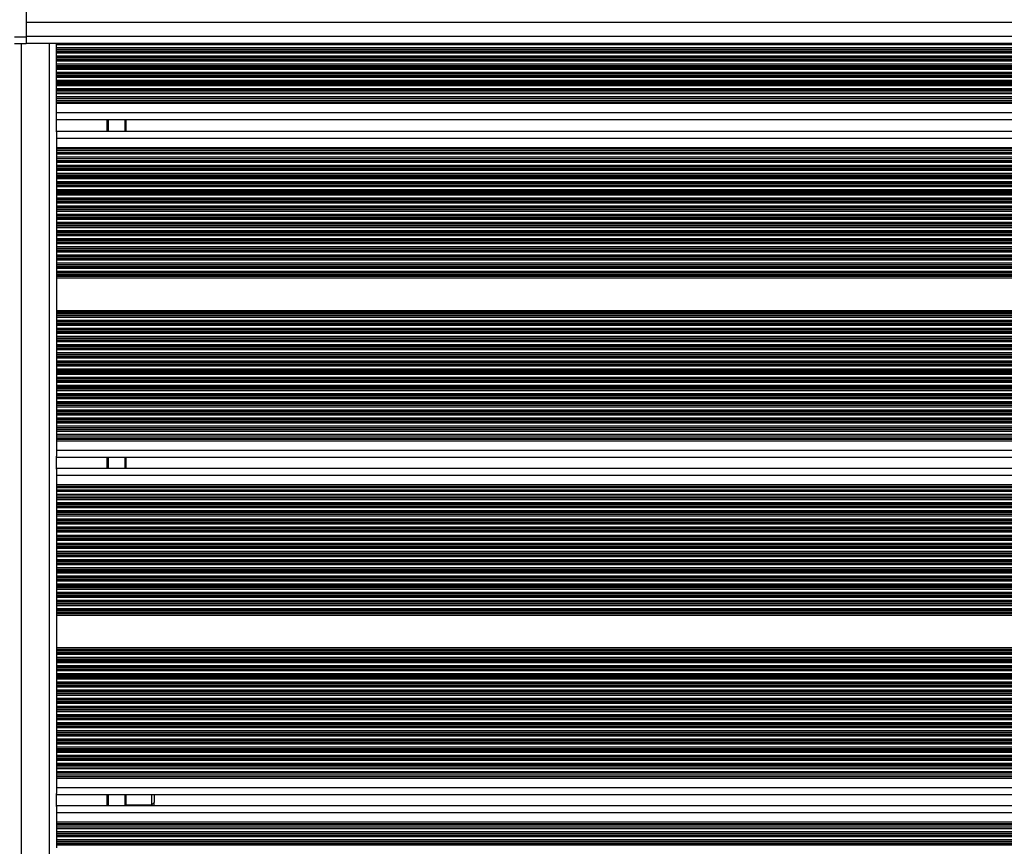
# Model space of a CAD drawing. Units: millimetres. Extents: x 364 to 14904, y 457 to 19785.
# Drawn here: x 7319 to 7742, y 3743 to 4098 of the extents above; entities that cross this region are included whole.
import ezdxf

# ---------------------------------------------------------------- set-up
doc = ezdxf.new("R2010")
doc.units = ezdxf.units.MM
doc.header["$LTSCALE"] = 100

msp = doc.modelspace()

# ---------------------------------------------------------------- linework, layer by layer
at = {"color": 7, "linetype": 'Continuous', "lineweight": 25}
for p, q in [((7321.73, 4129.81), (7321.73, 4090.71)), ((8211.73, 4096.76), (7321.73, 4096.76)), ((7321.73, 4096.76), (7321.73, 4090.76)), ((7316.73, 4090.71), (7321.73, 4090.71)), ((8211.73, 4090.76), (7321.73, 4090.76)), ((7321.73, 4090.76), (7321.73, 4087.76)), ((7321.73, 4090.71), (7321.73, 4087.71)), ((7321.73, 4087.71), (7316.73, 4087.71)), ((8211.73, 4087.76), (7321.73, 4087.76)), ((7334.73, 4087.16), (7334.73, 4087.76)), ((7334.73, 4087.76), (7334.73, 4087.76)), ((7334.73, 4085.87), (7334.73, 4087.16)), ((7334.73, 4085.27), (7334.73, 4085.87)), ((7334.73, 4085.11), (7334.73, 4085.27)), ((7334.73, 4084.42), (7334.73, 4085.11)), ((7334.73, 4084.26), (7334.73, 4084.42)), ((7334.73, 4083.66), (7334.73, 4084.26)), ((7334.73, 4082.37), (7334.73, 4083.66)), ((7334.73, 4081.77), (7334.73, 4082.37)), ((7334.73, 4081.61), (7334.73, 4081.77)), ((7334.73, 4080.92), (7334.73, 4081.61)), ((7334.73, 4080.76), (7334.73, 4080.92)), ((7334.73, 4080.16), (7334.73, 4080.76)), ((7334.73, 4078.87), (7334.73, 4080.16)), ((7334.73, 4078.27), (7334.73, 4078.87)), ((7334.73, 4078.11), (7334.73, 4078.27)), ((7334.73, 4077.42), (7334.73, 4078.11)), ((7334.73, 4077.26), (7334.73, 4077.42)), ((7334.73, 4076.66), (7334.73, 4077.26)), ((7334.73, 4075.37), (7334.73, 4076.66)), ((7334.73, 4074.77), (7334.73, 4075.37)), ((7334.73, 4074.61), (7334.73, 4074.77)), ((7334.73, 4073.92), (7334.73, 4074.61)), ((7334.73, 4073.76), (7334.73, 4073.92)), ((7334.73, 4073.16), (7334.73, 4073.76)), ((7334.73, 4071.87), (7334.73, 4073.16)), ((7334.73, 4071.27), (7334.73, 4071.87)), ((7334.73, 4071.11), (7334.73, 4071.27)), ((7334.73, 4070.42), (7334.73, 4071.11)), ((7334.73, 4070.26), (7334.73, 4070.42)), ((7334.73, 4069.66), (7334.73, 4070.26)), ((7334.73, 4068.37), (7334.73, 4069.66)), ((7334.73, 4067.77), (7334.73, 4068.37)), ((7334.73, 4067.61), (7334.73, 4067.77)), ((7334.73, 4066.83), (7334.73, 4067.61)), ((8152.48, 4066.83), (7334.73, 4066.83)), ((7334.73, 4066.16), (7334.73, 4066.83)), ((7334.73, 4064.87), (7334.73, 4066.16)), ((7334.73, 4064.2), (7334.73, 4064.87)), ((8152.48, 4064.2), (7334.73, 4064.2)), ((7334.73, 4063.33), (7334.73, 4064.2)), ((8152.48, 4063.33), (7334.73, 4063.33)), ((7334.73, 4062.66), (7334.73, 4063.33)), ((7334.73, 4062.01), (7334.73, 4062.66)), ((7334.73, 4058.01), (7334.73, 4062.01)), ((7334.73, 4055.42), (7334.73, 4058.01)), ((7334.73, 4049.81), (7334.73, 4055.42)), ((8152.48, 4055.01), (7334.73, 4055.01)), ((7364.73, 4050.21), (7364.73, 4055.01)), ((7334.73, 4050.21), (8152.48, 4050.21)), ((7334.73, 4049.81), (7334.73, 4047.21)), ((7334.73, 4047.21), (7334.73, 4043.21)), ((7334.73, 4043.21), (7334.73, 4042.57)), ((7334.73, 4042.57), (7334.73, 4041.9)), ((7334.73, 4041.9), (8152.48, 4041.9)), ((7334.73, 4041.9), (7334.73, 4041.03)), ((7334.73, 4041.03), (8152.48, 4041.03)), ((7334.73, 4041.03), (7334.73, 4040.36)), ((7334.73, 4040.36), (7334.73, 4039.07)), ((7334.73, 4039.07), (7334.73, 4038.4)), ((7334.73, 4038.4), (8152.48, 4038.4)), ((7334.73, 4038.4), (7334.73, 4037.62)), ((7334.73, 4037.62), (7334.73, 4037.46)), ((7334.73, 4037.46), (7334.73, 4036.86)), ((7334.73, 4036.86), (7334.73, 4035.57)), ((7334.73, 4035.57), (7334.73, 4034.97)), ((7334.73, 4034.97), (7334.73, 4034.81)), ((7334.73, 4034.81), (7334.73, 4034.12)), ((7334.73, 4034.12), (7334.73, 4033.96)), ((7334.73, 4033.96), (7334.73, 4033.36)), ((7334.73, 4033.36), (7334.73, 4032.07)), ((7334.73, 4032.07), (7334.73, 4031.47)), ((7334.73, 4031.47), (7334.73, 4031.31)), ((7334.73, 4031.31), (7334.73, 4030.62)), ((7334.73, 4030.62), (7334.73, 4030.46)), ((7334.73, 4030.46), (7334.73, 4029.86)), ((7334.73, 4029.86), (7334.73, 4028.57)), ((7334.73, 4028.57), (7334.73, 4027.97)), ((7334.73, 4027.97), (7334.73, 4027.81)), ((7334.73, 4027.81), (7334.73, 4027.12)), ((7334.73, 4027.12), (7334.73, 4026.96)), ((7334.73, 4026.96), (7334.73, 4026.36)), ((7334.73, 4026.36), (7334.73, 4025.07)), ((7334.73, 4025.07), (7334.73, 4024.47)), ((7334.73, 4024.47), (7334.73, 4024.31)), ((7334.73, 4024.31), (7334.73, 4023.62)), ((7334.73, 4023.62), (7334.73, 4023.46)), ((7334.73, 4023.46), (7334.73, 4022.86)), ((7334.73, 4022.86), (7334.73, 4021.57)), ((7334.73, 4021.57), (7334.73, 4020.97)), ((7334.73, 4020.97), (7334.73, 4020.81)), ((7334.73, 4020.81), (7334.73, 4020.12)), ((7334.73, 4020.12), (7334.73, 4019.96)), ((7334.73, 4019.96), (7334.73, 4019.36)), ((7334.73, 4019.36), (7334.73, 4018.07)), ((7334.73, 4018.07), (7334.73, 4017.47)), ((7334.73, 4017.47), (7334.73, 4017.31)), ((7334.73, 4017.31), (7334.73, 4016.62)), ((7334.73, 4016.62), (7334.73, 4016.46)), ((7334.73, 4016.46), (7334.73, 4015.86)), ((7334.73, 4015.86), (7334.73, 4014.57)), ((7334.73, 4014.57), (7334.73, 4013.97)), ((7334.73, 4013.97), (7334.73, 4013.81)), ((7334.73, 4013.81), (7334.73, 4013.12)), ((7334.73, 4013.12), (7334.73, 4012.96)), ((7334.73, 4012.96), (7334.73, 4012.36)), ((7334.73, 4012.36), (7334.73, 4011.07)), ((7334.73, 4011.07), (7334.73, 4010.47)), ((7334.73, 4010.47), (7334.73, 4010.31)), ((7334.73, 4010.31), (7334.73, 4009.62)), ((7334.73, 4009.62), (7334.73, 4009.46)), ((7334.73, 4009.46), (7334.73, 4008.86)), ((7334.73, 4008.86), (7334.73, 4007.57)), ((7334.73, 4007.57), (7334.73, 4006.97)), ((7334.73, 4006.97), (7334.73, 4006.81)), ((7334.73, 4006.81), (7334.73, 4006.12)), ((7334.73, 4006.12), (7334.73, 4005.96)), ((7334.73, 4005.96), (7334.73, 4005.36)), ((7334.73, 4005.36), (7334.73, 4004.07)), ((7334.73, 4004.07), (7334.73, 4003.47)), ((7334.73, 4003.47), (7334.73, 4003.31)), ((7334.73, 4003.31), (7334.73, 4002.62)), ((7334.73, 4002.62), (7334.73, 4002.46)), ((7334.73, 4002.46), (7334.73, 4001.86)), ((7334.73, 4001.86), (7334.73, 4000.57)), ((7334.73, 4000.57), (7334.73, 3999.97)), ((7334.73, 3999.97), (7334.73, 3999.81)), ((7334.73, 3999.81), (7334.73, 3999.12)), ((7334.73, 3999.12), (7334.73, 3998.96)), ((7334.73, 3998.96), (7334.73, 3998.36)), ((7334.73, 3998.36), (7334.73, 3997.07)), ((7334.73, 3997.07), (7334.73, 3996.47)), ((7334.73, 3996.47), (7334.73, 3996.31)), ((7334.73, 3996.31), (7334.73, 3995.62)), ((7334.73, 3995.62), (7334.73, 3995.46)), ((7334.73, 3995.46), (7334.73, 3994.86)), ((7334.73, 3994.86), (7334.73, 3993.57)), ((7334.73, 3993.57), (7334.73, 3992.97)), ((7334.73, 3992.97), (7334.73, 3992.81)), ((7334.73, 3992.81), (7334.73, 3992.12)), ((7334.73, 3992.12), (7334.73, 3991.96)), ((7334.73, 3991.96), (7334.73, 3991.36)), ((7334.73, 3991.36), (7334.73, 3990.07)), ((7334.73, 3990.07), (7334.73, 3989.47)), ((7334.73, 3989.47), (7334.73, 3989.31)), ((7334.73, 3989.31), (7334.73, 3988.62)), ((7334.73, 3988.62), (7334.73, 3988.46)), ((7334.73, 3988.46), (7334.73, 3987.86)), ((7334.73, 3987.86), (7334.73, 3987.22)), ((7334.73, 3987.22), (7334.73, 3973.21)), ((7334.73, 3973.21), (7334.73, 3972.57)), ((7334.73, 3972.57), (7334.73, 3971.97)), ((7334.73, 3971.97), (7334.73, 3971.81)), ((7334.73, 3971.81), (7334.73, 3971.12)), ((7334.73, 3971.12), (7334.73, 3970.96)), ((7334.73, 3970.96), (7334.73, 3970.36)), ((7334.73, 3970.36), (7334.73, 3969.07)), ((7334.73, 3969.07), (7334.73, 3968.47)), ((7334.73, 3968.47), (7334.73, 3968.31)), ((7334.73, 3968.31), (7334.73, 3967.62)), ((7334.73, 3967.62), (7334.73, 3967.46)), ((7334.73, 3967.46), (7334.73, 3966.86)), ((7334.73, 3966.86), (7334.73, 3965.57)), ((7334.73, 3965.57), (7334.73, 3964.97)), ((7334.73, 3964.97), (7334.73, 3964.81)), ((7334.73, 3964.81), (7334.73, 3964.12)), ((7334.73, 3964.12), (7334.73, 3963.96)), ((7334.73, 3963.96), (7334.73, 3963.36)), ((7334.73, 3963.36), (7334.73, 3962.07)), ((7334.73, 3962.07), (7334.73, 3961.47)), ((7334.73, 3961.47), (7334.73, 3961.31)), ((7334.73, 3961.31), (7334.73, 3960.62)), ((7334.73, 3960.62), (7334.73, 3960.46)), ((7334.73, 3960.46), (7334.73, 3959.86)), ((7334.73, 3959.86), (7334.73, 3958.57)), ((7334.73, 3958.57), (7334.73, 3957.97)), ((7334.73, 3957.97), (7334.73, 3957.81)), ((7334.73, 3957.81), (7334.73, 3957.12)), ((7334.73, 3957.12), (7334.73, 3956.96)), ((7334.73, 3956.96), (7334.73, 3956.36)), ((7334.73, 3956.36), (7334.73, 3955.07)), ((7334.73, 3955.07), (7334.73, 3954.47)), ((7334.73, 3954.47), (7334.73, 3954.31)), ((7334.73, 3954.31), (7334.73, 3953.62)), ((7334.73, 3953.62), (7334.73, 3953.46)), ((7334.73, 3953.46), (7334.73, 3952.86)), ((7334.73, 3952.86), (7334.73, 3951.57)), ((7334.73, 3951.57), (7334.73, 3950.97)), ((7334.73, 3950.97), (7334.73, 3950.81)), ((7334.73, 3950.81), (7334.73, 3950.12)), ((7334.73, 3950.12), (7334.73, 3949.96)), ((7334.73, 3949.96), (7334.73, 3949.36)), ((7334.73, 3949.36), (7334.73, 3948.07)), ((7334.73, 3948.07), (7334.73, 3947.47)), ((7334.73, 3947.47), (7334.73, 3947.31)), ((7334.73, 3947.31), (7334.73, 3946.62)), ((7334.73, 3946.62), (7334.73, 3946.46)), ((7334.73, 3946.46), (7334.73, 3945.86)), ((7334.73, 3945.86), (7334.73, 3944.57)), ((7334.73, 3944.57), (7334.73, 3943.97)), ((7334.73, 3943.97), (7334.73, 3943.81)), ((7334.73, 3943.81), (7334.73, 3943.12)), ((7334.73, 3943.12), (7334.73, 3942.96)), ((7334.73, 3942.96), (7334.73, 3942.36)), ((7334.73, 3942.36), (7334.73, 3941.07)), ((7334.73, 3941.07), (7334.73, 3940.47)), ((7334.73, 3940.47), (7334.73, 3940.31)), ((7334.73, 3940.31), (7334.73, 3939.62)), ((7334.73, 3939.62), (7334.73, 3939.46)), ((7334.73, 3939.46), (7334.73, 3938.86)), ((7334.73, 3938.86), (7334.73, 3937.57)), ((7334.73, 3937.57), (7334.73, 3936.97)), ((7334.73, 3936.97), (7334.73, 3936.81)), ((7334.73, 3936.81), (7334.73, 3936.12)), ((7334.73, 3936.12), (7334.73, 3935.96)), ((7334.73, 3935.96), (7334.73, 3935.36)), ((7334.73, 3935.36), (7334.73, 3934.07)), ((7334.73, 3934.07), (7334.73, 3933.47)), ((7334.73, 3933.47), (7334.73, 3933.31)), ((7334.73, 3933.31), (7334.73, 3932.62)), ((7334.73, 3932.62), (7334.73, 3932.46)), ((7334.73, 3932.46), (7334.73, 3931.86)), ((7334.73, 3931.86), (7334.73, 3930.57)), ((7334.73, 3930.57), (7334.73, 3929.97)), ((7334.73, 3929.97), (7334.73, 3929.81)), ((7334.73, 3929.81), (7334.73, 3929.12)), ((7334.73, 3929.12), (7334.73, 3928.96)), ((7334.73, 3928.96), (7334.73, 3928.36)), ((7334.73, 3928.36), (7334.73, 3927.07)), ((7334.73, 3927.07), (7334.73, 3926.47)), ((7334.73, 3926.47), (7334.73, 3926.31)), ((7334.73, 3926.31), (7334.73, 3925.62)), ((7334.73, 3925.62), (7334.73, 3925.46)), ((7334.73, 3925.46), (7334.73, 3924.86)), ((7334.73, 3924.86), (7334.73, 3923.57)), ((7334.73, 3923.57), (7334.73, 3922.97)), ((7334.73, 3922.97), (7334.73, 3922.81)), ((7334.73, 3922.81), (7334.73, 3922.03)), ((7334.73, 3922.03), (8152.48, 3922.03)), ((7334.73, 3922.03), (7334.73, 3921.36)), ((7334.73, 3921.36), (7334.73, 3920.07)), ((7334.73, 3920.07), (7334.73, 3919.4)), ((7334.73, 3919.4), (8152.48, 3919.4)), ((7334.73, 3919.4), (7334.73, 3918.53)), ((7334.73, 3918.53), (8152.48, 3918.53)), ((7334.73, 3918.53), (7334.73, 3917.86)), ((7334.73, 3917.86), (7334.73, 3917.21)), ((7334.73, 3917.21), (7334.73, 3913.21)), ((7334.73, 3913.21), (7334.73, 3910.62)), ((7334.73, 3905.01), (7334.73, 3910.62)), ((7334.73, 3910.21), (8152.48, 3910.21)), ((7364.73, 3905.41), (7364.73, 3910.21)), ((7334.73, 3905.41), (8152.48, 3905.41)), ((7334.73, 3905.01), (7334.73, 3902.41)), ((7334.73, 3902.41), (7334.73, 3898.41)), ((7334.73, 3898.41), (7334.73, 3897.77)), ((7334.73, 3897.77), (7334.73, 3897.1)), ((7334.73, 3897.1), (8152.48, 3897.1)), ((7334.73, 3897.1), (7334.73, 3896.23)), ((7334.73, 3896.23), (8152.48, 3896.23)), ((7334.73, 3896.23), (7334.73, 3895.56)), ((7334.73, 3895.56), (7334.73, 3894.27)), ((7334.73, 3894.27), (7334.73, 3893.6)), ((7334.73, 3893.6), (8152.48, 3893.6)), ((7334.73, 3893.6), (7334.73, 3892.82)), ((7334.73, 3892.82), (7334.73, 3892.66)), ((7334.73, 3892.66), (7334.73, 3892.06)), ((7334.73, 3892.06), (7334.73, 3890.77)), ((7334.73, 3890.77), (7334.73, 3890.17)), ((7334.73, 3890.17), (7334.73, 3890.01)), ((7334.73, 3890.01), (7334.73, 3889.32)), ((7334.73, 3889.32), (7334.73, 3889.16)), ((7334.73, 3889.16), (7334.73, 3888.56)), ((7334.73, 3888.56), (7334.73, 3887.27)), ((7334.73, 3887.27), (7334.73, 3886.67)), ((7334.73, 3886.67), (7334.73, 3886.51)), ((7334.73, 3886.51), (7334.73, 3885.82)), ((7334.73, 3885.82), (7334.73, 3885.66)), ((7334.73, 3885.66), (7334.73, 3885.06)), ((7334.73, 3885.06), (7334.73, 3883.77)), ((7334.73, 3883.77), (7334.73, 3883.17)), ((7334.73, 3883.17), (7334.73, 3883.01)), ((7334.73, 3883.01), (7334.73, 3882.32)), ((7334.73, 3882.32), (7334.73, 3882.16)), ((7334.73, 3882.16), (7334.73, 3881.56)), ((7334.73, 3881.56), (7334.73, 3880.27)), ((7334.73, 3880.27), (7334.73, 3879.67)), ((7334.73, 3879.67), (7334.73, 3879.51)), ((7334.73, 3879.51), (7334.73, 3878.82)), ((7334.73, 3878.82), (7334.73, 3878.66)), ((7334.73, 3878.66), (7334.73, 3878.06)), ((7334.73, 3878.06), (7334.73, 3876.77)), ((7334.73, 3876.77), (7334.73, 3876.17)), ((7334.73, 3876.17), (7334.73, 3876.01)), ((7334.73, 3876.01), (7334.73, 3875.32)), ((7334.73, 3875.32), (7334.73, 3875.16)), ((7334.73, 3875.16), (7334.73, 3874.56)), ((7334.73, 3874.56), (7334.73, 3873.27)), ((7334.73, 3873.27), (7334.73, 3872.67)), ((7334.73, 3872.67), (7334.73, 3872.51)), ((7334.73, 3872.51), (7334.73, 3871.82)), ((7334.73, 3871.82), (7334.73, 3871.66)), ((7334.73, 3871.66), (7334.73, 3871.06)), ((7334.73, 3871.06), (7334.73, 3869.77)), ((7334.73, 3869.77), (7334.73, 3869.17)), ((7334.73, 3869.17), (7334.73, 3869.01)), ((7334.73, 3869.01), (7334.73, 3868.32)), ((7334.73, 3868.32), (7334.73, 3868.16)), ((7334.73, 3868.16), (7334.73, 3867.56)), ((7334.73, 3867.56), (7334.73, 3866.27)), ((7334.73, 3866.27), (7334.73, 3865.67)), ((7334.73, 3865.67), (7334.73, 3865.51)), ((7334.73, 3865.51), (7334.73, 3864.82)), ((7334.73, 3864.82), (7334.73, 3864.66)), ((7334.73, 3864.66), (7334.73, 3864.06)), ((7334.73, 3864.06), (7334.73, 3862.77)), ((7334.73, 3862.77), (7334.73, 3862.17)), ((7334.73, 3862.17), (7334.73, 3862.01)), ((7334.73, 3862.01), (7334.73, 3861.32)), ((7334.73, 3861.32), (7334.73, 3861.16)), ((7334.73, 3861.16), (7334.73, 3860.56)), ((7334.73, 3860.56), (7334.73, 3859.27)), ((7334.73, 3859.27), (7334.73, 3858.67)), ((7334.73, 3858.67), (7334.73, 3858.51)), ((7334.73, 3858.51), (7334.73, 3857.82)), ((7334.73, 3857.82), (7334.73, 3857.66)), ((7334.73, 3857.66), (7334.73, 3857.06)), ((7334.73, 3857.06), (7334.73, 3855.77)), ((7334.73, 3855.77), (7334.73, 3855.17)), ((7334.73, 3855.17), (7334.73, 3855.01)), ((7334.73, 3855.01), (7334.73, 3854.32)), ((7334.73, 3854.32), (7334.73, 3854.16)), ((7334.73, 3854.16), (7334.73, 3853.56)), ((7334.73, 3853.56), (7334.73, 3852.27)), ((7334.73, 3852.27), (7334.73, 3851.67)), ((7334.73, 3851.67), (7334.73, 3851.51)), ((7334.73, 3851.51), (7334.73, 3850.82)), ((7334.73, 3850.82), (7334.73, 3850.66)), ((7334.73, 3850.66), (7334.73, 3850.06)), ((7334.73, 3850.06), (7334.73, 3848.77)), ((7334.73, 3848.77), (7334.73, 3848.17)), ((7334.73, 3848.17), (7334.73, 3848.01)), ((7334.73, 3848.01), (7334.73, 3847.32)), ((7334.73, 3847.32), (7334.73, 3847.16)), ((7334.73, 3847.16), (7334.73, 3846.56)), ((7334.73, 3846.56), (7334.73, 3845.27)), ((7334.73, 3845.27), (7334.73, 3844.67)), ((7334.73, 3844.67), (7334.73, 3844.51)), ((7334.73, 3844.51), (7334.73, 3843.82)), ((7334.73, 3843.82), (7334.73, 3843.66)), ((7334.73, 3843.66), (7334.73, 3843.06)), ((7334.73, 3843.06), (7334.73, 3842.42)), ((7334.73, 3842.42), (7334.73, 3828.41)), ((7334.73, 3828.41), (7334.73, 3827.77)), ((7334.73, 3827.77), (7334.73, 3827.17)), ((7334.73, 3827.17), (7334.73, 3827.01)), ((7334.73, 3827.01), (7334.73, 3826.32)), ((7334.73, 3826.32), (7334.73, 3826.16)), ((7334.73, 3826.16), (7334.73, 3825.56)), ((7334.73, 3825.56), (7334.73, 3824.27)), ((7334.73, 3824.27), (7334.73, 3823.67)), ((7334.73, 3823.67), (7334.73, 3823.51)), ((7334.73, 3823.51), (7334.73, 3822.82)), ((7334.73, 3822.82), (7334.73, 3822.66)), ((7334.73, 3822.66), (7334.73, 3822.06)), ((7334.73, 3822.06), (7334.73, 3820.77)), ((7334.73, 3820.77), (7334.73, 3820.17)), ((7334.73, 3820.17), (7334.73, 3820.01)), ((7334.73, 3820.01), (7334.73, 3819.32)), ((7334.73, 3819.32), (7334.73, 3819.16)), ((7334.73, 3819.16), (7334.73, 3818.56)), ((7334.73, 3818.56), (7334.73, 3817.27)), ((7334.73, 3817.27), (7334.73, 3816.67)), ((7334.73, 3816.67), (7334.73, 3816.51)), ((7334.73, 3816.51), (7334.73, 3815.82)), ((7334.73, 3815.82), (7334.73, 3815.66)), ((7334.73, 3815.66), (7334.73, 3815.06)), ((7334.73, 3815.06), (7334.73, 3813.77)), ((7334.73, 3813.77), (7334.73, 3813.17)), ((7334.73, 3813.17), (7334.73, 3813.01)), ((7334.73, 3813.01), (7334.73, 3812.32)), ((7334.73, 3812.32), (7334.73, 3812.16)), ((7334.73, 3812.16), (7334.73, 3811.56)), ((7334.73, 3811.56), (7334.73, 3810.27)), ((7334.73, 3810.27), (7334.73, 3809.67)), ((7334.73, 3809.67), (7334.73, 3809.51)), ((7334.73, 3809.51), (7334.73, 3808.82)), ((7334.73, 3808.82), (7334.73, 3808.66)), ((7334.73, 3808.66), (7334.73, 3808.06)), ((7334.73, 3808.06), (7334.73, 3806.77)), ((7334.73, 3806.77), (7334.73, 3806.17)), ((7334.73, 3806.17), (7334.73, 3806.01)), ((7334.73, 3806.01), (7334.73, 3805.32)), ((7334.73, 3805.32), (7334.73, 3805.16)), ((7334.73, 3805.16), (7334.73, 3804.56)), ((7334.73, 3804.56), (7334.73, 3803.27)), ((7334.73, 3803.27), (7334.73, 3802.67)), ((7334.73, 3802.67), (7334.73, 3802.51)), ((7334.73, 3802.51), (7334.73, 3801.82)), ((7334.73, 3801.82), (7334.73, 3801.66)), ((7334.73, 3801.66), (7334.73, 3801.06)), ((7334.73, 3801.06), (7334.73, 3799.77)), ((7334.73, 3799.77), (7334.73, 3799.17)), ((7334.73, 3799.17), (7334.73, 3799.01)), ((7334.73, 3799.01), (7334.73, 3798.32)), ((7334.73, 3798.32), (7334.73, 3798.16)), ((7334.73, 3798.16), (7334.73, 3797.56)), ((7334.73, 3797.56), (7334.73, 3796.27)), ((7334.73, 3796.27), (7334.73, 3795.67)), ((7334.73, 3795.67), (7334.73, 3795.51)), ((7334.73, 3795.51), (7334.73, 3794.82)), ((7334.73, 3794.82), (7334.73, 3794.66)), ((7334.73, 3794.66), (7334.73, 3794.06)), ((7334.73, 3794.06), (7334.73, 3792.77)), ((7334.73, 3792.77), (7334.73, 3792.17)), ((7334.73, 3792.17), (7334.73, 3792.01)), ((7334.73, 3792.01), (7334.73, 3791.32)), ((7334.73, 3791.32), (7334.73, 3791.16)), ((7334.73, 3791.16), (7334.73, 3790.56)), ((7334.73, 3790.56), (7334.73, 3789.27)), ((7334.73, 3789.27), (7334.73, 3788.67)), ((7334.73, 3788.67), (7334.73, 3788.51)), ((7334.73, 3788.51), (7334.73, 3787.82)), ((7334.73, 3787.82), (7334.73, 3787.66)), ((7334.73, 3787.66), (7334.73, 3787.06)), ((7334.73, 3787.06), (7334.73, 3785.77)), ((7334.73, 3785.77), (7334.73, 3785.17)), ((7334.73, 3785.17), (7334.73, 3785.01)), ((7334.73, 3785.01), (7334.73, 3784.32)), ((7334.73, 3784.32), (7334.73, 3784.16)), ((7334.73, 3784.16), (7334.73, 3783.56)), ((7334.73, 3783.56), (7334.73, 3782.27)), ((7334.73, 3782.27), (7334.73, 3781.67)), ((7334.73, 3781.67), (7334.73, 3781.51)), ((7334.73, 3781.51), (7334.73, 3780.82)), ((7334.73, 3780.82), (7334.73, 3780.66)), ((7334.73, 3780.66), (7334.73, 3780.06)), ((7334.73, 3780.06), (7334.73, 3778.77)), ((7334.73, 3778.77), (7334.73, 3778.17)), ((7334.73, 3778.17), (7334.73, 3778.01)), ((7334.73, 3778.01), (7334.73, 3777.23)), ((7334.73, 3777.23), (8152.48, 3777.23)), ((7334.73, 3777.23), (7334.73, 3776.56)), ((7334.73, 3776.56), (7334.73, 3775.27)), ((7334.73, 3775.27), (7334.73, 3774.6)), ((7334.73, 3774.6), (8152.48, 3774.6)), ((7334.73, 3774.6), (7334.73, 3773.73)), ((7334.73, 3773.73), (8152.48, 3773.73)), ((7334.73, 3773.73), (7334.73, 3773.06)), ((7334.73, 3773.06), (7334.73, 3772.41)), ((7334.73, 3772.41), (7334.73, 3768.41)), ((7334.73, 3768.41), (7334.73, 3765.82)), ((7334.73, 3760.21), (7334.73, 3765.82)), ((7334.73, 3765.41), (8152.48, 3765.41)), ((7364.73, 3760.61), (7364.73, 3765.41)), ((7375.73, 3760.98), (7375.73, 3765.41)), ((7376.73, 3765.41), (7376.73, 3761.98)), ((7334.73, 3760.61), (8152.48, 3760.61)), ((7334.73, 3760.21), (7334.73, 3757.61)), ((7364.73, 3760.98), (7375.73, 3760.98)), ((7375.73, 3760.61), (7375.72, 3760.98)), ((7375.73, 3760.98), (7376.73, 3761.98)), ((7334.73, 3757.61), (7334.73, 3753.61)), ((7334.73, 3753.61), (7334.73, 3752.97)), ((7334.73, 3752.97), (7334.73, 3752.3)), ((7334.73, 3752.3), (8152.48, 3752.3)), ((7334.73, 3752.3), (7334.73, 3751.43)), ((7334.73, 3751.43), (8152.48, 3751.43)), ((7334.73, 3751.43), (7334.73, 3750.76)), ((7334.73, 3750.76), (7334.73, 3749.47)), ((7334.73, 3749.47), (7334.73, 3748.8)), ((7334.73, 3748.8), (8152.48, 3748.8)), ((7334.73, 3748.8), (7334.73, 3748.02)), ((7334.73, 3748.02), (7334.73, 3747.86)), ((7334.73, 3747.86), (7334.73, 3747.26)), ((7334.73, 3747.26), (7334.73, 3745.97)), ((7334.73, 3745.97), (7334.73, 3745.37)), ((7334.73, 3745.37), (7334.73, 3745.21)), ((7334.73, 3745.21), (7334.73, 3744.52)), ((7334.73, 3744.52), (7334.73, 3744.36)), ((7334.73, 3744.36), (7334.73, 3743.76)), ((7334.73, 3743.76), (7334.73, 3742.47))]:
    msp.add_line(p, q, dxfattribs=at)
at = {"color": 8, "linetype": 'Continuous', "lineweight": 25}
for p, q in [((7319.73, 3438.26), (7319.73, 4087.71)), ((7331.73, 3438.26), (7331.73, 4087.76)), ((8152.48, 4087.76), (7334.73, 4087.76)), ((8152.48, 4087.16), (7334.73, 4087.16)), ((8152.48, 4085.87), (7334.73, 4085.87)), ((8152.48, 4085.27), (7334.73, 4085.27)), ((8152.48, 4085.11), (7334.73, 4085.11)), ((8152.48, 4084.42), (7334.73, 4084.42)), ((8152.48, 4084.26), (7334.73, 4084.26)), ((8152.48, 4083.66), (7334.73, 4083.66)), ((8152.48, 4082.37), (7334.73, 4082.37)), ((8152.48, 4081.77), (7334.73, 4081.77)), ((8152.48, 4081.61), (7334.73, 4081.61)), ((8152.48, 4080.92), (7334.73, 4080.92)), ((8152.48, 4080.76), (7334.73, 4080.76)), ((8152.48, 4080.16), (7334.73, 4080.16)), ((8152.48, 4078.87), (7334.73, 4078.87)), ((8152.48, 4078.27), (7334.73, 4078.27)), ((8152.48, 4078.11), (7334.73, 4078.11)), ((8152.48, 4077.42), (7334.73, 4077.42)), ((8152.48, 4077.26), (7334.73, 4077.26)), ((8152.48, 4076.66), (7334.73, 4076.66)), ((8152.48, 4075.37), (7334.73, 4075.37)), ((8152.48, 4074.77), (7334.73, 4074.77)), ((8152.48, 4074.61), (7334.73, 4074.61)), ((8152.48, 4073.92), (7334.73, 4073.92)), ((8152.48, 4073.76), (7334.73, 4073.76)), ((8152.48, 4073.16), (7334.73, 4073.16)), ((8152.48, 4071.87), (7334.73, 4071.87)), ((8152.48, 4071.27), (7334.73, 4071.27)), ((8152.48, 4071.11), (7334.73, 4071.11)), ((8152.48, 4070.42), (7334.73, 4070.42)), ((8152.48, 4070.26), (7334.73, 4070.26)), ((8152.48, 4069.66), (7334.73, 4069.66)), ((8152.48, 4068.37), (7334.73, 4068.37)), ((8152.48, 4067.77), (7334.73, 4067.77)), ((8152.48, 4067.61), (7334.73, 4067.61)), ((8152.48, 4066.16), (7334.73, 4066.16)), ((8152.48, 4064.87), (7334.73, 4064.87)), ((8152.48, 4062.66), (7334.73, 4062.66)), ((8152.48, 4062.01), (7334.73, 4062.01)), ((8152.48, 4058.01), (7334.73, 4058.01)), ((7356.54, 4050.21), (7356.54, 4055.01)), ((7356.64, 4050.21), (7356.64, 4055.01)), ((7356.74, 4050.21), (7356.74, 4055.01)), ((7356.95, 4050.21), (7356.95, 4055.01)), ((7357.05, 4050.21), (7357.05, 4055.01)), ((7357.15, 4050.21), (7357.15, 4055.01)), ((7364.23, 4050.21), (7364.23, 4055.01)), ((7334.73, 4047.21), (8152.48, 4047.21)), ((7334.73, 4043.21), (8152.48, 4043.21)), ((7334.73, 4042.57), (8152.48, 4042.57)), ((7334.73, 4040.36), (8152.48, 4040.36)), ((7334.73, 4039.07), (8152.48, 4039.07)), ((7334.73, 4037.62), (8152.48, 4037.62)), ((7334.73, 4037.46), (8152.48, 4037.46)), ((7334.73, 4036.86), (8152.48, 4036.86)), ((7334.73, 4035.57), (8152.48, 4035.57)), ((7334.73, 4034.97), (8152.48, 4034.97)), ((7334.73, 4034.81), (8152.48, 4034.81)), ((7334.73, 4034.12), (8152.48, 4034.12)), ((7334.73, 4033.96), (8152.48, 4033.96)), ((7334.73, 4033.36), (8152.48, 4033.36)), ((7334.73, 4032.07), (8152.48, 4032.07)), ((7334.73, 4031.47), (8152.48, 4031.47)), ((7334.73, 4031.31), (8152.48, 4031.31)), ((7334.73, 4030.62), (8152.48, 4030.62)), ((7334.73, 4030.46), (8152.48, 4030.46)), ((7334.73, 4029.86), (8152.48, 4029.86)), ((7334.73, 4028.57), (8152.48, 4028.57)), ((7334.73, 4027.97), (8152.48, 4027.97)), ((7334.73, 4027.81), (8152.48, 4027.81)), ((7334.73, 4027.12), (8152.48, 4027.12)), ((7334.73, 4026.96), (8152.48, 4026.96)), ((7334.73, 4026.36), (8152.48, 4026.36)), ((7334.73, 4025.07), (8152.48, 4025.07)), ((7334.73, 4024.47), (8152.48, 4024.47)), ((7334.73, 4024.31), (8152.48, 4024.31)), ((7334.73, 4023.62), (8152.48, 4023.62)), ((7334.73, 4023.46), (8152.48, 4023.46)), ((7334.73, 4022.86), (8152.48, 4022.86)), ((7334.73, 4021.57), (8152.48, 4021.57)), ((7334.73, 4020.97), (8152.48, 4020.97)), ((7334.73, 4020.81), (8152.48, 4020.81)), ((7334.73, 4020.12), (8152.48, 4020.12)), ((7334.73, 4019.96), (8152.48, 4019.96)), ((7334.73, 4019.36), (8152.48, 4019.36)), ((7334.73, 4018.07), (8152.48, 4018.07)), ((7334.73, 4017.47), (8152.48, 4017.47)), ((7334.73, 4017.31), (8152.48, 4017.31)), ((7334.73, 4016.62), (8152.48, 4016.62)), ((7334.73, 4016.46), (8152.48, 4016.46)), ((7334.73, 4015.86), (8152.48, 4015.86)), ((7334.73, 4014.57), (8152.48, 4014.57)), ((7334.73, 4013.97), (8152.48, 4013.97)), ((7334.73, 4013.81), (8152.48, 4013.81)), ((7334.73, 4013.12), (8152.48, 4013.12)), ((7334.73, 4012.96), (8152.48, 4012.96)), ((7334.73, 4012.36), (8152.48, 4012.36)), ((7334.73, 4011.07), (8152.48, 4011.07)), ((7334.73, 4010.47), (8152.48, 4010.47)), ((7334.73, 4010.31), (8152.48, 4010.31)), ((7334.73, 4009.62), (8152.48, 4009.62)), ((7334.73, 4009.46), (8152.48, 4009.46)), ((7334.73, 4008.86), (8152.48, 4008.86)), ((7334.73, 4007.57), (8152.48, 4007.57)), ((7334.73, 4006.97), (8152.48, 4006.97)), ((7334.73, 4006.81), (8152.48, 4006.81)), ((7334.73, 4006.12), (8152.48, 4006.12)), ((7334.73, 4005.96), (8152.48, 4005.96)), ((7334.73, 4005.36), (8152.48, 4005.36)), ((7334.73, 4004.07), (8152.48, 4004.07)), ((7334.73, 4003.47), (8152.48, 4003.47)), ((7334.73, 4003.31), (8152.48, 4003.31)), ((7334.73, 4002.62), (8152.48, 4002.62)), ((7334.73, 4002.46), (8152.48, 4002.46)), ((7334.73, 4001.86), (8152.48, 4001.86)), ((7334.73, 4000.57), (8152.48, 4000.57)), ((7334.73, 3999.97), (8152.48, 3999.97)), ((7334.73, 3999.81), (8152.48, 3999.81)), ((7334.73, 3999.12), (8152.48, 3999.12)), ((7334.73, 3998.96), (8152.48, 3998.96)), ((7334.73, 3998.36), (8152.48, 3998.36)), ((7334.73, 3997.07), (8152.48, 3997.07)), ((7334.73, 3996.47), (8152.48, 3996.47)), ((7334.73, 3996.31), (8152.48, 3996.31)), ((7334.73, 3995.62), (8152.48, 3995.62)), ((7334.73, 3995.46), (8152.48, 3995.46)), ((7334.73, 3994.86), (8152.48, 3994.86)), ((7334.73, 3993.57), (8152.48, 3993.57)), ((7334.73, 3992.97), (8152.48, 3992.97)), ((7334.73, 3992.81), (8152.48, 3992.81)), ((7334.73, 3992.12), (8152.48, 3992.12)), ((7334.73, 3991.96), (8152.48, 3991.96)), ((7334.73, 3991.36), (8152.48, 3991.36)), ((7334.73, 3990.07), (8152.48, 3990.07)), ((7334.73, 3989.47), (8152.48, 3989.47)), ((7334.73, 3989.31), (8152.48, 3989.31)), ((7334.73, 3988.62), (8152.48, 3988.62)), ((7334.73, 3988.46), (8152.48, 3988.46)), ((7334.73, 3987.86), (8152.48, 3987.86)), ((7334.73, 3987.22), (8152.48, 3987.22)), ((7334.73, 3973.21), (8152.48, 3973.21)), ((7334.73, 3972.57), (8152.48, 3972.57)), ((7334.73, 3971.97), (8152.48, 3971.97)), ((7334.73, 3971.81), (8152.48, 3971.81)), ((7334.73, 3971.12), (8152.48, 3971.12)), ((7334.73, 3970.96), (8152.48, 3970.96)), ((7334.73, 3970.36), (8152.48, 3970.36)), ((7334.73, 3969.07), (8152.48, 3969.07)), ((7334.73, 3968.47), (8152.48, 3968.47)), ((7334.73, 3968.31), (8152.48, 3968.31)), ((7334.73, 3967.62), (8152.48, 3967.62)), ((7334.73, 3967.46), (8152.48, 3967.46)), ((7334.73, 3966.86), (8152.48, 3966.86)), ((7334.73, 3965.57), (8152.48, 3965.57)), ((7334.73, 3964.97), (8152.48, 3964.97)), ((7334.73, 3964.81), (8152.48, 3964.81)), ((7334.73, 3964.12), (8152.48, 3964.12)), ((7334.73, 3963.96), (8152.48, 3963.96)), ((7334.73, 3963.36), (8152.48, 3963.36)), ((7334.73, 3962.07), (8152.48, 3962.07)), ((7334.73, 3961.47), (8152.48, 3961.47)), ((7334.73, 3961.31), (8152.48, 3961.31)), ((7334.73, 3960.62), (8152.48, 3960.62)), ((7334.73, 3960.46), (8152.48, 3960.46)), ((7334.73, 3959.86), (8152.48, 3959.86)), ((7334.73, 3958.57), (8152.48, 3958.57)), ((7334.73, 3957.97), (8152.48, 3957.97)), ((7334.73, 3957.81), (8152.48, 3957.81)), ((7334.73, 3957.12), (8152.48, 3957.12)), ((7334.73, 3956.96), (8152.48, 3956.96)), ((7334.73, 3956.36), (8152.48, 3956.36)), ((7334.73, 3955.07), (8152.48, 3955.07)), ((7334.73, 3954.47), (8152.48, 3954.47)), ((7334.73, 3954.31), (8152.48, 3954.31)), ((7334.73, 3953.62), (8152.48, 3953.62)), ((7334.73, 3953.46), (8152.48, 3953.46)), ((7334.73, 3952.86), (8152.48, 3952.86)), ((7334.73, 3951.57), (8152.48, 3951.57)), ((7334.73, 3950.97), (8152.48, 3950.97)), ((7334.73, 3950.81), (8152.48, 3950.81)), ((7334.73, 3950.12), (8152.48, 3950.12)), ((7334.73, 3949.96), (8152.48, 3949.96)), ((7334.73, 3949.36), (8152.48, 3949.36)), ((7334.73, 3948.07), (8152.48, 3948.07)), ((7334.73, 3947.47), (8152.48, 3947.47)), ((7334.73, 3947.31), (8152.48, 3947.31)), ((7334.73, 3946.62), (8152.48, 3946.62)), ((7334.73, 3946.46), (8152.48, 3946.46)), ((7334.73, 3945.86), (8152.48, 3945.86)), ((7334.73, 3944.57), (8152.48, 3944.57)), ((7334.73, 3943.97), (8152.48, 3943.97)), ((7334.73, 3943.81), (8152.48, 3943.81)), ((7334.73, 3943.12), (8152.48, 3943.12)), ((7334.73, 3942.96), (8152.48, 3942.96)), ((7334.73, 3942.36), (8152.48, 3942.36)), ((7334.73, 3941.07), (8152.48, 3941.07)), ((7334.73, 3940.47), (8152.48, 3940.47)), ((7334.73, 3940.31), (8152.48, 3940.31)), ((7334.73, 3939.62), (8152.48, 3939.62)), ((7334.73, 3939.46), (8152.48, 3939.46)), ((7334.73, 3938.86), (8152.48, 3938.86)), ((7334.73, 3937.57), (8152.48, 3937.57)), ((7334.73, 3936.97), (8152.48, 3936.97)), ((7334.73, 3936.81), (8152.48, 3936.81)), ((7334.73, 3936.12), (8152.48, 3936.12)), ((7334.73, 3935.96), (8152.48, 3935.96)), ((7334.73, 3935.36), (8152.48, 3935.36)), ((7334.73, 3934.07), (8152.48, 3934.07)), ((7334.73, 3933.47), (8152.48, 3933.47)), ((7334.73, 3933.31), (8152.48, 3933.31)), ((7334.73, 3932.62), (8152.48, 3932.62)), ((7334.73, 3932.46), (8152.48, 3932.46)), ((7334.73, 3931.86), (8152.48, 3931.86)), ((7334.73, 3930.57), (8152.48, 3930.57)), ((7334.73, 3929.97), (8152.48, 3929.97)), ((7334.73, 3929.81), (8152.48, 3929.81)), ((7334.73, 3929.12), (8152.48, 3929.12)), ((7334.73, 3928.96), (8152.48, 3928.96)), ((7334.73, 3928.36), (8152.48, 3928.36)), ((7334.73, 3927.07), (8152.48, 3927.07)), ((7334.73, 3926.47), (8152.48, 3926.47)), ((7334.73, 3926.31), (8152.48, 3926.31)), ((7334.73, 3925.62), (8152.48, 3925.62)), ((7334.73, 3925.46), (8152.48, 3925.46)), ((7334.73, 3924.86), (8152.48, 3924.86)), ((7334.73, 3923.57), (8152.48, 3923.57)), ((7334.73, 3922.97), (8152.48, 3922.97)), ((7334.73, 3922.81), (8152.48, 3922.81)), ((7334.73, 3921.36), (8152.48, 3921.36)), ((7334.73, 3920.07), (8152.48, 3920.07)), ((7334.73, 3917.86), (8152.48, 3917.86)), ((7334.73, 3917.21), (8152.48, 3917.21)), ((7334.73, 3913.21), (8152.48, 3913.21)), ((7356.54, 3905.41), (7356.54, 3910.21)), ((7356.64, 3905.41), (7356.64, 3910.21)), ((7356.74, 3905.41), (7356.74, 3910.21)), ((7356.95, 3905.41), (7356.95, 3910.21)), ((7357.05, 3905.41), (7357.05, 3910.21)), ((7357.15, 3905.41), (7357.15, 3910.21)), ((7364.23, 3905.41), (7364.23, 3910.21)), ((7334.73, 3902.41), (8152.48, 3902.41)), ((7334.73, 3898.41), (8152.48, 3898.41)), ((7334.73, 3897.77), (8152.48, 3897.77)), ((7334.73, 3895.56), (8152.48, 3895.56)), ((7334.73, 3894.27), (8152.48, 3894.27)), ((7334.73, 3892.82), (8152.48, 3892.82)), ((7334.73, 3892.66), (8152.48, 3892.66)), ((7334.73, 3892.06), (8152.48, 3892.06)), ((7334.73, 3890.77), (8152.48, 3890.77)), ((7334.73, 3890.17), (8152.48, 3890.17)), ((7334.73, 3890.01), (8152.48, 3890.01)), ((7334.73, 3889.32), (8152.48, 3889.32)), ((7334.73, 3889.16), (8152.48, 3889.16)), ((7334.73, 3888.56), (8152.48, 3888.56)), ((7334.73, 3887.27), (8152.48, 3887.27)), ((7334.73, 3886.67), (8152.48, 3886.67)), ((7334.73, 3886.51), (8152.48, 3886.51)), ((7334.73, 3885.82), (8152.48, 3885.82)), ((7334.73, 3885.66), (8152.48, 3885.66)), ((7334.73, 3885.06), (8152.48, 3885.06)), ((7334.73, 3883.77), (8152.48, 3883.77)), ((7334.73, 3883.17), (8152.48, 3883.17)), ((7334.73, 3883.01), (8152.48, 3883.01)), ((7334.73, 3882.32), (8152.48, 3882.32)), ((7334.73, 3882.16), (8152.48, 3882.16)), ((7334.73, 3881.56), (8152.48, 3881.56)), ((7334.73, 3880.27), (8152.48, 3880.27)), ((7334.73, 3879.67), (8152.48, 3879.67)), ((7334.73, 3879.51), (8152.48, 3879.51)), ((7334.73, 3878.82), (8152.48, 3878.82)), ((7334.73, 3878.66), (8152.48, 3878.66)), ((7334.73, 3878.06), (8152.48, 3878.06)), ((7334.73, 3876.77), (8152.48, 3876.77)), ((7334.73, 3876.17), (8152.48, 3876.17)), ((7334.73, 3876.01), (8152.48, 3876.01)), ((7334.73, 3875.32), (8152.48, 3875.32)), ((7334.73, 3875.16), (8152.48, 3875.16)), ((7334.73, 3874.56), (8152.48, 3874.56)), ((7334.73, 3873.27), (8152.48, 3873.27)), ((7334.73, 3872.67), (8152.48, 3872.67)), ((7334.73, 3872.51), (8152.48, 3872.51)), ((7334.73, 3871.82), (8152.48, 3871.82)), ((7334.73, 3871.66), (8152.48, 3871.66)), ((7334.73, 3871.06), (8152.48, 3871.06)), ((7334.73, 3869.77), (8152.48, 3869.77)), ((7334.73, 3869.17), (8152.48, 3869.17)), ((7334.73, 3869.01), (8152.48, 3869.01)), ((7334.73, 3868.32), (8152.48, 3868.32)), ((7334.73, 3868.16), (8152.48, 3868.16)), ((7334.73, 3867.56), (8152.48, 3867.56)), ((7334.73, 3866.27), (8152.48, 3866.27)), ((7334.73, 3865.67), (8152.48, 3865.67)), ((7334.73, 3865.51), (8152.48, 3865.51)), ((7334.73, 3864.82), (8152.48, 3864.82)), ((7334.73, 3864.66), (8152.48, 3864.66)), ((7334.73, 3864.06), (8152.48, 3864.06)), ((7334.73, 3862.77), (8152.48, 3862.77)), ((7334.73, 3862.17), (8152.48, 3862.17)), ((7334.73, 3862.01), (8152.48, 3862.01)), ((7334.73, 3861.32), (8152.48, 3861.32)), ((7334.73, 3861.16), (8152.48, 3861.16)), ((7334.73, 3860.56), (8152.48, 3860.56)), ((7334.73, 3859.27), (8152.48, 3859.27)), ((7334.73, 3858.67), (8152.48, 3858.67)), ((7334.73, 3858.51), (8152.48, 3858.51)), ((7334.73, 3857.82), (8152.48, 3857.82)), ((7334.73, 3857.66), (8152.48, 3857.66)), ((7334.73, 3857.06), (8152.48, 3857.06)), ((7334.73, 3855.77), (8152.48, 3855.77)), ((7334.73, 3855.17), (8152.48, 3855.17)), ((7334.73, 3855.01), (8152.48, 3855.01)), ((7334.73, 3854.32), (8152.48, 3854.32)), ((7334.73, 3854.16), (8152.48, 3854.16)), ((7334.73, 3853.56), (8152.48, 3853.56)), ((7334.73, 3852.27), (8152.48, 3852.27)), ((7334.73, 3851.67), (8152.48, 3851.67)), ((7334.73, 3851.51), (8152.48, 3851.51)), ((7334.73, 3850.82), (8152.48, 3850.82)), ((7334.73, 3850.66), (8152.48, 3850.66)), ((7334.73, 3850.06), (8152.48, 3850.06)), ((7334.73, 3848.77), (8152.48, 3848.77)), ((7334.73, 3848.17), (8152.48, 3848.17)), ((7334.73, 3848.01), (8152.48, 3848.01)), ((7334.73, 3847.32), (8152.48, 3847.32)), ((7334.73, 3847.16), (8152.48, 3847.16)), ((7334.73, 3846.56), (8152.48, 3846.56)), ((7334.73, 3845.27), (8152.48, 3845.27)), ((7334.73, 3844.67), (8152.48, 3844.67)), ((7334.73, 3844.51), (8152.48, 3844.51)), ((7334.73, 3843.82), (8152.48, 3843.82)), ((7334.73, 3843.66), (8152.48, 3843.66)), ((7334.73, 3843.06), (8152.48, 3843.06)), ((7334.73, 3842.42), (8152.48, 3842.42)), ((7334.73, 3828.41), (8152.48, 3828.41)), ((7334.73, 3827.77), (8152.48, 3827.77)), ((7334.73, 3827.17), (8152.48, 3827.17)), ((7334.73, 3827.01), (8152.48, 3827.01)), ((7334.73, 3826.32), (8152.48, 3826.32)), ((7334.73, 3826.16), (8152.48, 3826.16)), ((7334.73, 3825.56), (8152.48, 3825.56)), ((7334.73, 3824.27), (8152.48, 3824.27)), ((7334.73, 3823.67), (8152.48, 3823.67)), ((7334.73, 3823.51), (8152.48, 3823.51)), ((7334.73, 3822.82), (8152.48, 3822.82)), ((7334.73, 3822.66), (8152.48, 3822.66)), ((7334.73, 3822.06), (8152.48, 3822.06)), ((7334.73, 3820.77), (8152.48, 3820.77)), ((7334.73, 3820.17), (8152.48, 3820.17)), ((7334.73, 3820.01), (8152.48, 3820.01)), ((7334.73, 3819.32), (8152.48, 3819.32)), ((7334.73, 3819.16), (8152.48, 3819.16)), ((7334.73, 3818.56), (8152.48, 3818.56)), ((7334.73, 3817.27), (8152.48, 3817.27)), ((7334.73, 3816.67), (8152.48, 3816.67)), ((7334.73, 3816.51), (8152.48, 3816.51)), ((7334.73, 3815.82), (8152.48, 3815.82)), ((7334.73, 3815.66), (8152.48, 3815.66)), ((7334.73, 3815.06), (8152.48, 3815.06)), ((7334.73, 3813.77), (8152.48, 3813.77)), ((7334.73, 3813.17), (8152.48, 3813.17)), ((7334.73, 3813.01), (8152.48, 3813.01)), ((7334.73, 3812.32), (8152.48, 3812.32)), ((7334.73, 3812.16), (8152.48, 3812.16)), ((7334.73, 3811.56), (8152.48, 3811.56)), ((7334.73, 3810.27), (8152.48, 3810.27)), ((7334.73, 3809.67), (8152.48, 3809.67)), ((7334.73, 3809.51), (8152.48, 3809.51)), ((7334.73, 3808.82), (8152.48, 3808.82)), ((7334.73, 3808.66), (8152.48, 3808.66)), ((7334.73, 3808.06), (8152.48, 3808.06)), ((7334.73, 3806.77), (8152.48, 3806.77)), ((7334.73, 3806.17), (8152.48, 3806.17)), ((7334.73, 3806.01), (8152.48, 3806.01)), ((7334.73, 3805.32), (8152.48, 3805.32)), ((7334.73, 3805.16), (8152.48, 3805.16)), ((7334.73, 3804.56), (8152.48, 3804.56)), ((7334.73, 3803.27), (8152.48, 3803.27)), ((7334.73, 3802.67), (8152.48, 3802.67)), ((7334.73, 3802.51), (8152.48, 3802.51)), ((7334.73, 3801.82), (8152.48, 3801.82)), ((7334.73, 3801.66), (8152.48, 3801.66)), ((7334.73, 3801.06), (8152.48, 3801.06)), ((7334.73, 3799.77), (8152.48, 3799.77)), ((7334.73, 3799.17), (8152.48, 3799.17)), ((7334.73, 3799.01), (8152.48, 3799.01)), ((7334.73, 3798.32), (8152.48, 3798.32)), ((7334.73, 3798.16), (8152.48, 3798.16)), ((7334.73, 3797.56), (8152.48, 3797.56)), ((7334.73, 3796.27), (8152.48, 3796.27)), ((7334.73, 3795.67), (8152.48, 3795.67)), ((7334.73, 3795.51), (8152.48, 3795.51)), ((7334.73, 3794.82), (8152.48, 3794.82)), ((7334.73, 3794.66), (8152.48, 3794.66)), ((7334.73, 3794.06), (8152.48, 3794.06)), ((7334.73, 3792.77), (8152.48, 3792.77)), ((7334.73, 3792.17), (8152.48, 3792.17)), ((7334.73, 3792.01), (8152.48, 3792.01)), ((7334.73, 3791.32), (8152.48, 3791.32)), ((7334.73, 3791.16), (8152.48, 3791.16)), ((7334.73, 3790.56), (8152.48, 3790.56)), ((7334.73, 3789.27), (8152.48, 3789.27)), ((7334.73, 3788.67), (8152.48, 3788.67)), ((7334.73, 3788.51), (8152.48, 3788.51)), ((7334.73, 3787.82), (8152.48, 3787.82)), ((7334.73, 3787.66), (8152.48, 3787.66)), ((7334.73, 3787.06), (8152.48, 3787.06)), ((7334.73, 3785.77), (8152.48, 3785.77)), ((7334.73, 3785.17), (8152.48, 3785.17)), ((7334.73, 3785.01), (8152.48, 3785.01)), ((7334.73, 3784.32), (8152.48, 3784.32)), ((7334.73, 3784.16), (8152.48, 3784.16)), ((7334.73, 3783.56), (8152.48, 3783.56)), ((7334.73, 3782.27), (8152.48, 3782.27)), ((7334.73, 3781.67), (8152.48, 3781.67)), ((7334.73, 3781.51), (8152.48, 3781.51)), ((7334.73, 3780.82), (8152.48, 3780.82)), ((7334.73, 3780.66), (8152.48, 3780.66)), ((7334.73, 3780.06), (8152.48, 3780.06)), ((7334.73, 3778.77), (8152.48, 3778.77)), ((7334.73, 3778.17), (8152.48, 3778.17)), ((7334.73, 3778.01), (8152.48, 3778.01)), ((7334.73, 3776.56), (8152.48, 3776.56)), ((7334.73, 3775.27), (8152.48, 3775.27)), ((7334.73, 3773.06), (8152.48, 3773.06)), ((7334.73, 3772.41), (8152.48, 3772.41)), ((7334.73, 3768.41), (8152.48, 3768.41)), ((7356.54, 3760.61), (7356.54, 3765.41)), ((7356.64, 3760.61), (7356.64, 3765.41)), ((7356.74, 3760.61), (7356.74, 3765.41)), ((7356.95, 3760.61), (7356.95, 3765.41)), ((7357.05, 3760.61), (7357.05, 3765.41)), ((7357.15, 3760.61), (7357.15, 3765.41)), ((7364.23, 3760.61), (7364.23, 3765.41)), ((7334.73, 3757.61), (8152.48, 3757.61)), ((7334.73, 3753.61), (8152.48, 3753.61)), ((7334.73, 3752.97), (8152.48, 3752.97)), ((7334.73, 3750.76), (8152.48, 3750.76)), ((7334.73, 3749.47), (8152.48, 3749.47)), ((7334.73, 3748.02), (8152.48, 3748.02)), ((7334.73, 3747.86), (8152.48, 3747.86)), ((7334.73, 3747.26), (8152.48, 3747.26)), ((7334.73, 3745.97), (8152.48, 3745.97)), ((7334.73, 3745.37), (8152.48, 3745.37)), ((7334.73, 3745.21), (8152.48, 3745.21)), ((7334.73, 3744.52), (8152.48, 3744.52)), ((7334.73, 3744.36), (8152.48, 3744.36)), ((7334.73, 3743.76), (8152.48, 3743.76))]:
    msp.add_line(p, q, dxfattribs=at)
at = {"color": 7, "linetype": 'Continuous', "lineweight": 25, "flags": 128}
msp.add_lwpolyline([(7376.64, 3761.89), (7376.65, 3761.78), (7376.66, 3760.62), (7376.66, 3760.61)], dxfattribs=at)

doc.saveas('drawing.dxf')
